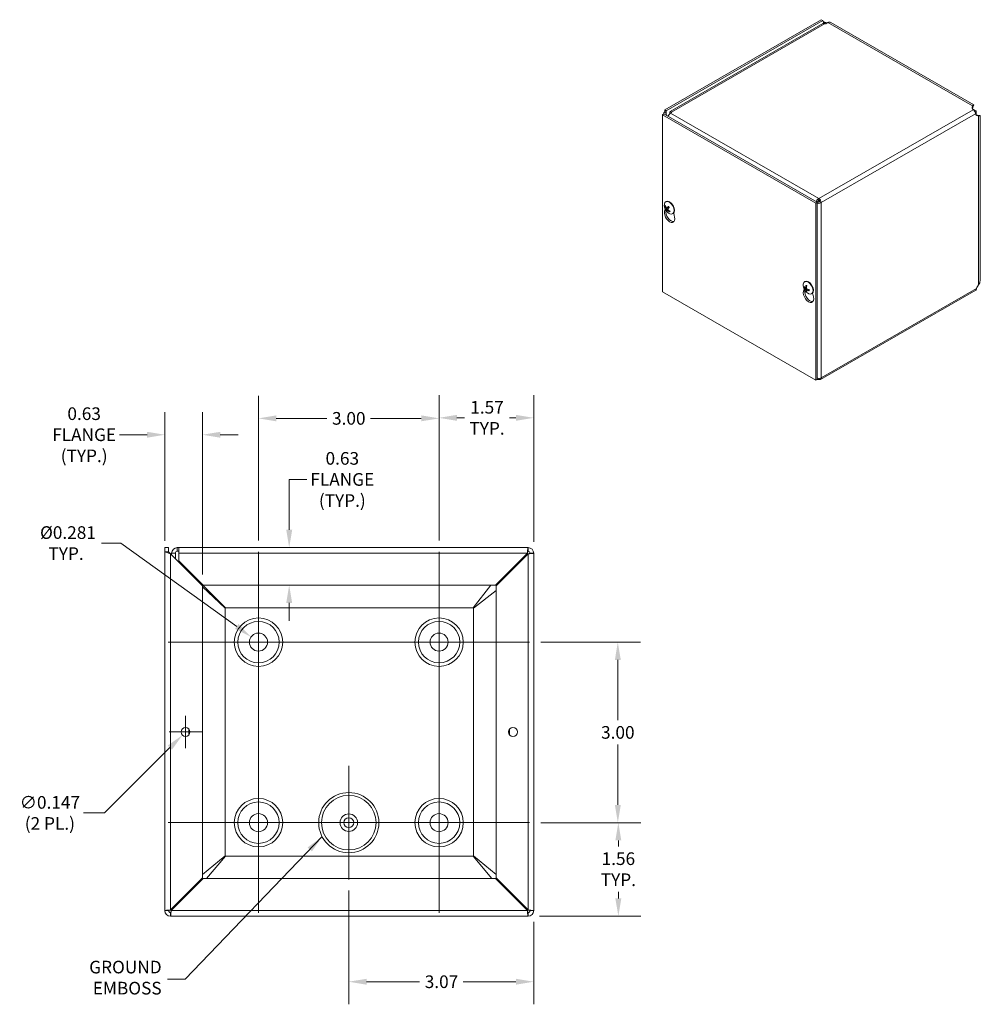
# Model space of a CAD drawing. Units: inches. Extents: x 3 to 65.8, y 1.2 to 40.7.
# Drawn here: x 44.5 to 65.8, y 17.1 to 38.9 of the extents above; entities that cross this region are included whole.
import ezdxf

# ---------------------------------------------------------------- set-up
doc = ezdxf.new("R2010")
doc.units = ezdxf.units.IN
doc.header["$LTSCALE"] = 4
doc.header["$MEASUREMENT"] = 0
for name, color, linetype, lineweight in [('Center Mark (ANSI)', 7, 'Continuous', 5), ('Centerline (ANSI)', 7, 'Continuous', 5), ('Dimension (ANSI)', 7, 'Continuous', 5), ('Symbol (ANSI)', 7, 'Continuous', 5), ('Visible (ANSI)', 7, 'Continuous', 5), ('Visible Narrow (ANSI)', 7, 'Continuous', 5)]:
    doc.layers.add(name, color=color, linetype=linetype, lineweight=lineweight)
doc.styles.add('ROMANS', font='tahoma.ttf')
doc.dimstyles.new('Default (ANSI)', dxfattribs={"dimscale": 4, "dimtxt": 0.07, "dimasz": 0.098425, "dimexe": 0.125, "dimexo": 0.0625, "dimgap": 0.031496, "dimtad": 0, "dimtih": 1, "dimtoh": 1, "dimrnd": 1e-08, "dimzin": 0, "dimdsep": 46, "dimtxsty": 'ROMANS', "dimcen": 0.09, "dimdle": 0.393701, "dimclrd": 256, "dimclre": 256, "dimclrt": 256, "dimadec": 0, "dimazin": 0, "dimtfac": 1, "dimtofl": 0, "dimtmove": 0, "dimatfit": 3, "dimfxl": 1, "dimtolj": 1, "dimtzin": 0, "dimlwd": -1, "dimlwe": -1, "dimarcsym": 0})
doc.dimstyles.new('Default (ANSI)$7', dxfattribs={"dimscale": 4, "dimtxt": 0.07, "dimasz": 0.098425, "dimexe": 0.125, "dimexo": 0.0625, "dimgap": 0.031496, "dimtad": 0, "dimtih": 1, "dimtoh": 1, "dimrnd": 1e-08, "dimzin": 0, "dimdsep": 46, "dimtxsty": 'ROMANS', "dimcen": 0.09, "dimdle": 0.393701, "dimclrd": 256, "dimclre": 256, "dimclrt": 256, "dimadec": 0, "dimazin": 0, "dimtfac": 1, "dimtofl": 0, "dimtmove": 0, "dimatfit": 3, "dimfxl": 1, "dimtolj": 1, "dimtzin": 0, "dimlwd": -1, "dimlwe": -1, "dimarcsym": 0})

# ---------------------------------------------------------------- blocks, each defined once
blk = doc.blocks.new('*D11')
at = {"layer": 'Defpoints', "color": 0, "transparency": 16777216}
for p in [(55.772, 21.085), (57.741, 21.085), (55.742, 19.012)]:
    blk.add_point(p, dxfattribs=at)
at = {"layer": 'Dimension (ANSI)', "transparency": 16777216}
for p, q in [((56.022, 21.085), (58.241, 21.085)), ((57.741, 20.692), (57.741, 20.556)), ((57.741, 19.406), (57.741, 19.552)), ((55.992, 19.012), (58.241, 19.012))]:
    blk.add_line(p, q, dxfattribs=at)
for points in [[(57.675, 20.692), (57.806, 20.692), (57.741, 21.085)], [(57.675, 19.406), (57.806, 19.406), (57.741, 19.012)]]:
    blk.add_solid(points, dxfattribs=at)
at = {"layer": 'Dimension (ANSI)', "transparency": 16777216, "insert": (57.741, 20.054), "char_height": 0.28, "attachment_point": 5, "style": 'ROMANS'}
blk.add_mtext('\\A1;1.56\\PTYP.', dxfattribs=at)
blk = doc.blocks.new('*D12')
at = {"layer": 'Defpoints', "color": 0, "transparency": 16777216}
for p in [(55.772, 25.084), (57.729, 25.084), (55.772, 21.085)]:
    blk.add_point(p, dxfattribs=at)
at = {"layer": 'Dimension (ANSI)', "transparency": 16777216}
for p, q in [((56.022, 25.084), (58.229, 25.084)), ((57.729, 24.69), (57.729, 23.357)), ((57.729, 21.479), (57.729, 22.814)), ((56.022, 21.085), (58.229, 21.085))]:
    blk.add_line(p, q, dxfattribs=at)
for points in [[(57.664, 24.69), (57.795, 24.69), (57.729, 25.084)], [(57.664, 21.479), (57.795, 21.479), (57.729, 21.085)]]:
    blk.add_solid(points, dxfattribs=at)
at = {"layer": 'Dimension (ANSI)', "transparency": 16777216, "insert": (57.729, 23.085), "char_height": 0.28, "attachment_point": 5, "style": 'ROMANS'}
blk.add_mtext('\\A1;3.00', dxfattribs=at)
blk = doc.blocks.new('*D13')
at = {"layer": 'Defpoints', "color": 0, "transparency": 16777216}
for p in [(53.772, 30.053), (53.772, 27.084), (55.866, 27.054)]:
    blk.add_point(p, dxfattribs=at)
at = {"layer": 'Dimension (ANSI)', "transparency": 16777216}
for p, q in [((53.772, 27.334), (53.772, 30.553)), ((55.866, 27.304), (55.866, 30.553)), ((54.165, 30.053), (54.337, 30.053)), ((55.473, 30.053), (55.329, 30.053))]:
    blk.add_line(p, q, dxfattribs=at)
for points in [[(54.165, 30.118), (54.165, 29.987), (53.772, 30.053)], [(55.473, 30.118), (55.473, 29.987), (55.866, 30.053)]]:
    blk.add_solid(points, dxfattribs=at)
at = {"layer": 'Dimension (ANSI)', "transparency": 16777216, "insert": (54.833, 30.053), "char_height": 0.28, "attachment_point": 5, "style": 'ROMANS'}
blk.add_mtext('\\A1;1.57\\PTYP.', dxfattribs=at)
blk = doc.blocks.new('*D14')
at = {"layer": 'Defpoints', "color": 0, "transparency": 16777216}
for p in [(49.773, 30.041), (49.773, 27.084), (53.772, 27.084)]:
    blk.add_point(p, dxfattribs=at)
at = {"layer": 'Dimension (ANSI)', "transparency": 16777216}
for p, q in [((49.773, 27.334), (49.773, 30.541)), ((53.772, 27.334), (53.772, 30.541)), ((50.167, 30.041), (51.289, 30.041)), ((53.378, 30.041), (52.254, 30.041))]:
    blk.add_line(p, q, dxfattribs=at)
for points in [[(50.167, 30.107), (50.167, 29.976), (49.773, 30.041)], [(53.378, 30.107), (53.378, 29.976), (53.772, 30.041)]]:
    blk.add_solid(points, dxfattribs=at)
at = {"layer": 'Dimension (ANSI)', "transparency": 16777216, "insert": (51.772, 30.041), "char_height": 0.28, "attachment_point": 5, "style": 'ROMANS'}
blk.add_mtext('\\A1;3.00', dxfattribs=at)
blk = doc.blocks.new('*D15')
at = {"layer": 'Defpoints', "color": 0, "transparency": 16777216}
for p in [(51.772, 19.829), (55.866, 19.136), (51.772, 17.562)]:
    blk.add_point(p, dxfattribs=at)
at = {"layer": 'Dimension (ANSI)', "transparency": 16777216}
for p, q in [((51.772, 19.579), (51.772, 17.062)), ((55.866, 18.886), (55.866, 17.062)), ((52.166, 17.562), (53.341, 17.562)), ((55.473, 17.562), (54.308, 17.562))]:
    blk.add_line(p, q, dxfattribs=at)
for points in [[(52.166, 17.627), (52.166, 17.496), (51.772, 17.562)], [(55.473, 17.627), (55.473, 17.496), (55.866, 17.562)]]:
    blk.add_solid(points, dxfattribs=at)
at = {"layer": 'Dimension (ANSI)', "transparency": 16777216, "insert": (53.825, 17.562), "char_height": 0.28, "attachment_point": 5, "style": 'ROMANS'}
blk.add_mtext('\\A1;3.07', dxfattribs=at)
blk = doc.blocks.new('*D16')
at = {"layer": 'Defpoints', "color": 0, "transparency": 16777216}
for p in [(49.611, 25.201), (49.935, 24.967)]:
    blk.add_point(p, dxfattribs=at)
at = {"layer": 'Dimension (ANSI)', "transparency": 16777216}
for p, q in [((46.297, 27.278), (46.722, 27.278)), ((46.722, 27.278), (49.291, 25.431)), ((49.773, 24.724), (49.773, 25.444)), ((49.413, 25.084), (50.133, 25.084))]:
    blk.add_line(p, q, dxfattribs=at)
blk.add_solid([(49.329, 25.484), (49.253, 25.377), (49.611, 25.201)], dxfattribs=at)
at = {"layer": 'Dimension (ANSI)', "transparency": 16777216, "insert": (45.512, 27.278), "char_height": 0.28, "attachment_point": 5, "style": 'ROMANS'}
blk.add_mtext('\\A1; Ø0.281\\PTYP.', dxfattribs=at)
blk = doc.blocks.new('*D19')
at = {"layer": 'Defpoints', "color": 0, "transparency": 16777216}
for p in [(48.533, 29.678), (47.7, 27.081), (48.533, 26.331)]:
    blk.add_point(p, dxfattribs=at)
at = {"layer": 'Dimension (ANSI)', "transparency": 16777216}
for p, q in [((47.7, 27.331), (47.7, 30.178)), ((48.533, 26.581), (48.533, 30.178)), ((47.306, 29.678), (46.695, 29.678)), ((48.927, 29.678), (49.32, 29.678))]:
    blk.add_line(p, q, dxfattribs=at)
for points in [[(47.306, 29.743), (47.306, 29.612), (47.7, 29.678)], [(48.927, 29.743), (48.927, 29.612), (48.533, 29.678)]]:
    blk.add_solid(points, dxfattribs=at)
at = {"layer": 'Dimension (ANSI)', "transparency": 16777216, "insert": (45.913, 29.678), "char_height": 0.28, "attachment_point": 5, "style": 'ROMANS'}
blk.add_mtext('\\A1;0.63\\PFLANGE\\P(TYP.)', dxfattribs=at)
blk = doc.blocks.new('*D20')
at = {"layer": 'Defpoints', "color": 0, "transparency": 16777216}
for p in [(50.723, 27.179), (50.453, 26.345), (50.8, 26.345)]:
    blk.add_point(p, dxfattribs=at)
at = {"layer": 'Dimension (ANSI)', "transparency": 16777216}
for p, q in [((50.453, 27.572), (50.453, 28.688)), ((50.453, 28.688), (50.847, 28.688)), ((50.453, 25.952), (50.453, 25.558))]:
    blk.add_line(p, q, dxfattribs=at)
for points in [[(50.387, 27.572), (50.519, 27.572), (50.453, 27.179)], [(50.387, 25.952), (50.519, 25.952), (50.453, 26.345)]]:
    blk.add_solid(points, dxfattribs=at)
at = {"layer": 'Dimension (ANSI)', "transparency": 16777216, "insert": (51.629, 28.688), "char_height": 0.28, "attachment_point": 5, "style": 'ROMANS'}
blk.add_mtext('\\A1;0.63\\PFLANGE\\P(TYP.)', dxfattribs=at)
blk = doc.blocks.new('*D21')
at = {"layer": 'Defpoints', "color": 0, "transparency": 16777216}
for p in [(48.227, 23.164), (48.089, 23.025)]:
    blk.add_point(p, dxfattribs=at)
at = {"layer": 'Dimension (ANSI)', "transparency": 16777216}
for p, q in [((48.158, 22.735), (48.158, 23.455)), ((47.798, 23.095), (48.518, 23.095)), ((46.364, 21.301), (47.81, 22.747)), ((45.896, 21.301), (46.364, 21.301))]:
    blk.add_line(p, q, dxfattribs=at)
blk.add_solid([(47.764, 22.793), (47.857, 22.701), (48.089, 23.025)], dxfattribs=at)
at = {"layer": 'Dimension (ANSI)', "transparency": 16777216, "insert": (45.154, 21.301), "char_height": 0.28, "attachment_point": 5, "style": 'ROMANS'}
blk.add_mtext('\\A1;∅0.147\\P(2 PL.)', dxfattribs=at)

msp = doc.modelspace()

# ---------------------------------------------------------------- linework, layer by layer
at = {"layer": 'Center Mark (ANSI)', "linetype": 'Continuous'}
for p, q in [((51.0289, 25.084), (48.5169, 25.084)), ((55.0276, 25.084), (52.5156, 25.084)), ((51.7723, 19.8294), (51.7723, 22.3414)), ((53.7716, 19.8294), (53.7716, 22.3414)), ((51.0289, 21.0854), (48.5169, 21.0854))]:
    msp.add_line(p, q, dxfattribs=at)
at = {"layer": 'Centerline (ANSI)', "linetype": 'Continuous'}
for p, q in [((49.7729, 27.084), (49.7729, 19.0854)), ((53.7716, 27.084), (53.7716, 19.0854)), ((47.7729, 25.084), (55.7716, 25.084)), ((55.7716, 21.0854), (47.7729, 21.0854))]:
    msp.add_line(p, q, dxfattribs=at)
at = {"layer": 'Visible (ANSI)'}
for p, q in [((62.2331, 38.8722), (58.767, 36.8762)), ((62.2681, 38.852), (58.802, 36.856)), ((62.2681, 38.852), (62.2331, 38.8722)), ((62.2718, 38.7852), (58.8859, 36.8354)), ((62.336, 38.7812), (62.3167, 38.786)), ((62.3799, 38.8065), (62.336, 38.7812)), ((65.6109, 36.9878), (62.4421, 38.8126)), ((58.767, 36.8762), (58.802, 36.856)), ((58.767, 36.8284), (58.767, 36.8762)), ((65.5782, 36.9236), (65.5858, 36.9604)), ((65.5858, 36.9198), (65.5812, 36.8978)), ((65.6612, 36.8552), (65.5819, 36.9009)), ((65.5858, 36.9604), (65.5858, 36.9281)), ((65.5858, 36.9281), (65.5858, 36.9198)), ((58.7496, 36.7843), (58.7162, 36.7651)), ((58.7162, 32.8408), (58.7162, 36.7651)), ((58.7162, 36.7651), (62.1103, 34.8105)), ((58.7451, 36.7817), (58.7451, 36.7921)), ((58.7496, 36.7843), (62.1437, 34.8297)), ((58.767, 36.8284), (58.802, 36.8082)), ((58.802, 36.7674), (58.7904, 36.7607)), ((58.802, 36.856), (58.802, 36.8082)), ((58.8136, 36.7474), (58.802, 36.7674)), ((58.8781, 36.8056), (58.892, 36.7976)), ((58.8842, 36.7915), (58.8781, 36.8056)), ((58.9237, 36.8162), (58.8974, 36.8011)), ((58.9154, 36.8273), (58.9237, 36.8162)), ((58.9154, 36.8273), (58.9154, 36.8114)), ((65.6307, 36.8376), (65.6612, 36.8552)), ((65.6578, 36.7652), (65.6792, 36.7581)), ((65.6612, 36.764), (65.6612, 36.8552)), ((65.7143, 36.7379), (65.6785, 36.7498)), ((65.6792, 36.7581), (65.6863, 36.754)), ((65.6863, 36.754), (65.7143, 36.7379)), ((65.7508, 33.0927), (65.7508, 36.7456)), ((62.179, 34.9113), (62.179, 34.8708)), ((58.7826, 34.734), (58.7928, 34.7348)), ((58.7906, 34.8398), (58.7986, 34.8444)), ((58.8393, 34.6858), (58.798, 34.6604)), ((58.817, 34.7014), (58.8598, 34.7203)), ((62.1437, 34.8297), (62.1103, 34.8105)), ((62.1103, 34.8105), (62.1103, 30.8863)), ((62.1551, 34.8438), (62.1372, 34.8335)), ((62.1551, 34.8438), (62.1373, 34.8334)), ((62.1614, 34.8329), (62.1437, 34.8228)), ((62.1437, 34.8297), (62.1437, 30.9055)), ((62.1967, 34.8402), (62.2318, 34.82)), ((58.765, 34.6279), (58.7781, 34.6729)), ((58.82, 34.6559), (58.8382, 34.6691)), ((58.8779, 34.636), (58.8716, 34.6243)), ((58.9439, 34.5736), (58.9519, 34.5782)), ((58.9661, 34.5901), (58.9856, 34.5009)), ((61.8568, 32.9329), (61.8692, 32.9363)), ((61.8665, 33.0685), (61.8745, 33.0731)), ((61.8817, 32.929), (61.9081, 32.9406)), ((65.6913, 32.9608), (65.7143, 32.9963)), ((62.1103, 30.8863), (58.7162, 32.8408)), ((61.8409, 32.8566), (61.854, 32.9016)), ((61.907, 32.8708), (61.8979, 32.8618)), ((61.9068, 32.8855), (61.9302, 32.9026)), ((62.0198, 32.8023), (62.0279, 32.8069)), ((62.042, 32.8188), (62.0615, 32.7296)), ((65.6535, 32.8811), (62.2163, 30.9017)), ((62.1437, 30.9055), (62.1103, 30.8863)), ((62.179, 30.927), (62.179, 30.9053)), ((47.6996, 27.1787), (47.7823, 27.1787)), ((47.6996, 27.0813), (47.6996, 27.1787)), ((47.6996, 19.1364), (47.6996, 27.0813)), ((47.6996, 27.0813), (47.8239, 27.0396)), ((47.6996, 27.0813), (47.7823, 27.0813)), ((47.7823, 27.1787), (47.7823, 27.0813)), ((47.7823, 27.0813), (47.8239, 27.0396)), ((47.8503, 27.0544), (47.9162, 27.0544)), ((47.8503, 27.0133), (47.8503, 27.0544)), ((47.9162, 27.0544), (47.9329, 27.0544)), ((47.9329, 27.0544), (47.9329, 26.9306)), ((47.9746, 27.1787), (48.0071, 27.1787)), ((47.9746, 27.1787), (47.9746, 27.1128)), ((47.9746, 27.1128), (47.9746, 27.096)), ((48.0071, 27.096), (47.9746, 27.096)), ((48.0071, 27.1787), (55.7419, 27.1787)), ((48.0071, 27.1787), (48.0071, 27.0544)), ((48.0071, 26.8859), (48.0071, 27.0544)), ((55.7272, 27.0544), (55.0182, 26.3454)), ((55.7419, 27.1787), (55.7419, 27.096)), ((55.7836, 27.0544), (55.8663, 27.0544)), ((55.8663, 27.0544), (55.8663, 19.1364)), ((47.8239, 27.0396), (48.5329, 26.3306)), ((48.0071, 26.8859), (48.0071, 26.8806)), ((48.5477, 26.3454), (48.0071, 26.8859)), ((48.0071, 26.8806), (48.0424, 26.8454)), ((48.0182, 26.8454), (48.0477, 26.8454)), ((55.0329, 26.3306), (55.7419, 27.0396)), ((55.5182, 26.8454), (55.5329, 26.8454)), ((55.5329, 26.8454), (55.5329, 26.8306)), ((48.0825, 26.8052), (48.0907, 26.797)), ((48.0907, 26.8023), (48.0907, 26.797)), ((48.1522, 26.7355), (48.0907, 26.797)), ((48.1522, 26.7355), (48.1475, 26.7455)), ((48.1522, 26.7355), (48.2434, 26.6444)), ((48.2917, 26.596), (48.2434, 26.6444)), ((49.0417, 25.846), (48.2917, 26.596)), ((48.5329, 26.3306), (48.5329, 19.8601)), ((49.0323, 25.8366), (48.5329, 26.3086)), ((55.0182, 26.3454), (48.5477, 26.3454)), ((54.5242, 25.846), (54.9169, 26.3454)), ((55.0329, 26.2293), (54.5336, 25.8366)), ((55.0329, 19.8601), (55.0329, 26.3306)), ((49.0323, 20.3541), (49.0323, 25.8366)), ((49.0417, 25.846), (54.5242, 25.846)), ((54.5336, 25.8366), (54.5336, 20.3541)), ((48.5329, 19.9363), (49.0323, 20.3541)), ((49.0417, 20.3447), (48.6238, 19.8454)), ((54.5242, 20.3447), (49.0417, 20.3447)), ((54.942, 19.8454), (54.5242, 20.3447)), ((54.5336, 20.3541), (55.0329, 19.9363)), ((48.5329, 19.8601), (47.8239, 19.1511)), ((55.7419, 19.1511), (55.0329, 19.8601)), ((47.8387, 19.1364), (48.5477, 19.8454)), ((48.5477, 19.8454), (55.0182, 19.8454)), ((55.0182, 19.8454), (55.7272, 19.1364)), ((48.0116, 19.324), (48.0116, 19.3388)), ((48.0263, 19.324), (48.0116, 19.324)), ((55.5329, 19.3601), (55.5329, 19.3306)), ((47.7823, 19.1364), (47.6996, 19.1364)), ((47.8239, 19.012), (47.8239, 19.0947)), ((55.7419, 19.012), (47.8239, 19.012)), ((55.7419, 19.0947), (55.7419, 19.012)), ((55.8663, 19.1364), (55.7836, 19.1364))]:
    msp.add_line(p, q, dxfattribs=at)
for centre, radius in [((49.7729, 25.084), 0.4581), ((53.7716, 25.084), 0.4581), ((49.7729, 25.084), 0.2), ((53.7716, 25.084), 0.2), ((48.1579, 23.0947), 0.098), ((55.4079, 23.0947), 0.098), ((49.7729, 21.0854), 0.4581), ((53.7716, 21.0854), 0.4581), ((49.7729, 21.0854), 0.2), ((51.7723, 21.0854), 0.1938), ((51.7723, 21.0854), 0.11), ((53.7716, 21.0854), 0.2)]:
    msp.add_circle(centre, radius, dxfattribs=at)
for centre, radius, start, end in [((58.9613, 34.7608), 0.2032, 173.29035, 246.58163), ((62.0372, 32.9895), 0.2032, 173.29035, 246.58163), ((55.7419, 27.0544), 0.1243, 0, 90), ((55.7419, 27.0544), 0.0417, 0, 90), ((47.8239, 19.1364), 0.1243, 180, 270), ((47.8239, 19.1364), 0.0417, 180, 270), ((55.7419, 19.1364), 0.1243, 270, 0), ((55.7419, 19.1364), 0.0417, 270, 0)]:
    msp.add_arc(centre, radius, start, end, dxfattribs=at)
for centre, major_axis, ratio, start_param, end_param in [((62.3236, 38.8839), (-0.0391, -0.0679), 0.5780931, 5.4958534, 6.2855207), ((62.3799, 38.7047), (0.0622, 0.108), 0.5780931, 0, 0.7834645), ((65.698, 36.9153), (-0.1207, 0), 0.5758617, 6.1642191, 6.8382669), ((58.8197, 36.7776), (-0.0177, 0.0306), 0.5769785, 6.2822185, 7.8530148), ((58.8974, 36.7401), (0.0372, 0.0646), 0.5780931, 0.7834645, 2.0667968), ((65.7313, 36.8577), (-0.0602, -0.1046), 0.5780931, 5.72617, 6.4002178), ((62.179, 34.8503), (0.0372, -0.0646), 0.5780931, 0.7873319, 2.3581282), ((58.8672, 34.7067), (-0.0767, 0.1331), 0.5780931, 2.4809663, 6.9438116), ((58.9623, 34.7627), (0.1785, -0.0971), 0.827104, 3.8580364, 4.1426244), ((58.9597, 34.7589), (-0.1574, 0.1284), 0.7385491, 0.8630279, 1.1476158), ((58.8753, 34.7113), (-0.0767, 0.1331), 0.5780931, 3.1415927, 6.2831853), ((58.9633, 34.758), (-0.1647, -0.119), 0.290086, 5.2526793, 5.5372673), ((58.9588, 34.7635), (0.1506, 0.1364), 0.1454096, 2.0868946, 2.3714826), ((58.8631, 34.7043), (-0.0259, 0.045), 0.5780931, 1.650494, 1.6781291), ((62.179, 34.8503), (-0.0125, 0.0217), 0.5780931, 3.9289245, 5.4997209), ((58.8753, 34.5275), (0.081, -0.1407), 0.5780931, 3.6476503, 7.3517915), ((58.9087, 34.5468), (0.081, -0.1407), 0.5780931, 3.6987751, 6.0766015), ((58.9633, 34.7579), (-0.1686, -0.1134), 0.2461779, 5.7961062, 6.0806942), ((58.9588, 34.7634), (-0.1458, -0.1415), 0.1893177, 5.7571929, 6.0417809), ((58.9624, 34.7625), (0.1687, -0.1132), 0.8393173, 4.4698496, 4.7544376), ((58.9598, 34.7588), (-0.1669, 0.1158), 0.7263358, 1.3405166, 1.6251046), ((61.9431, 32.9354), (-0.0767, 0.1331), 0.5780931, 2.4809663, 6.9438116), ((62.0369, 32.9864), (-0.2022, 0.0196), 0.5392051, 0.4286793, 0.7132673), ((62.0369, 32.9924), (-0.2021, -0.0208), 0.6076847, 0.3138666, 0.5984546), ((61.9512, 32.94), (-0.0767, 0.1331), 0.5780931, 3.1415927, 6.2831853), ((62.0395, 32.988), (-0.1108, -0.1703), 0.6421331, 5.1184059, 5.4029938), ((62.0344, 32.991), (0.0927, 0.1808), 0.5092008, 1.9171162, 2.2017042), ((65.7313, 32.9287), (0.0439, 0.0763), 0.5780931, 1.4802768, 2.035923), ((61.9512, 32.7562), (0.081, -0.1407), 0.5780931, 3.6476503, 7.3517915), ((61.9846, 32.7755), (0.081, -0.1407), 0.5780931, 3.6987751, 6.0766015), ((62.0395, 32.9878), (-0.1189, -0.1647), 0.6099691, 5.6831035, 5.9676914), ((62.0344, 32.9908), (0.0839, 0.185), 0.5413648, 2.4261434, 2.7107314), ((62.037, 32.9864), (-0.2029, 0.0099), 0.5069164, 0.937903, 1.222491), ((62.037, 32.9924), (0.2029, 0.0111), 0.6399734, 4.0199232, 4.3045112), ((62.179, 30.9663), (0.0372, -0.0646), 0.5780931, 5.4997209, 7.0705172)]:
    msp.add_ellipse(centre, major_axis=major_axis, ratio=ratio, start_param=start_param, end_param=end_param, dxfattribs=at)
for points in [[(62.2718, 38.8312), (62.2973, 38.8244), (62.3283, 38.8123), (62.3578, 38.7938)], [(62.3167, 38.786), (62.3004, 38.7925), (62.2846, 38.7913), (62.2723, 38.7842)], [(62.2854, 38.8154), (62.2851, 38.8155), (62.2848, 38.8157), (62.2845, 38.8159)], [(65.5865, 36.9268), (65.5863, 36.9247), (65.5861, 36.9223), (65.5858, 36.9198)], [(58.767, 36.8284), (58.7502, 36.8188), (58.7424, 36.801), (58.7462, 36.7823)], [(58.8781, 36.8056), (58.873, 36.8346), (58.8929, 36.8462), (58.9154, 36.8273)], [(65.6792, 36.7581), (65.6814, 36.7571), (65.6835, 36.7561), (65.6854, 36.7553)], [(58.8799, 34.6347), (58.8798, 34.6345), (58.8797, 34.6343), (58.8796, 34.6341)], [(65.7143, 32.9963), (65.7373, 33.0248), (65.7505, 33.0587), (65.7507, 33.0927)], [(47.7823, 27.0837), (47.7823, 27.0845), (47.7823, 27.0852), (47.7823, 27.0859)], [(47.7823, 27.0812), (47.7823, 27.0821), (47.7823, 27.0829), (47.7823, 27.0837)], [(47.8503, 27.0544), (47.8503, 27.1195), (47.9095, 27.1787), (47.9746, 27.1787)], [(47.9746, 27.096), (47.9528, 27.096), (47.9329, 27.0762), (47.9329, 27.0544)]]:
    msp.add_open_spline(points, degree=3, dxfattribs=at)
for points, knots in [([(62.3311, 38.7824), (62.3236, 38.7886), (62.3162, 38.7942), (62.3092, 38.7992), (62.3004, 38.8055), (62.2922, 38.8108), (62.2854, 38.8154)], [1.86563662, 1.86563662, 1.86563662, 1.86563662, 2.16669135, 2.16669135, 2.16669135, 2.54871618, 2.54871618, 2.54871618, 2.54871618]), ([(65.5858, 36.9604), (65.5988, 36.9851), (65.6114, 36.9932), (65.6126, 36.9848), (65.6136, 36.9776), (65.6057, 36.9582), (65.5877, 36.9354)], [0, 0, 0, 0, 0.9527529, 0.9527529, 0.9527529, 1.7806329, 1.7806329, 1.7806329, 1.7806329]), ([(65.5959, 36.9617), (65.5959, 36.9617), (65.5956, 36.9612), (65.5944, 36.9588), (65.5933, 36.9562), (65.5909, 36.949), (65.5895, 36.9443), (65.5877, 36.9352), (65.587, 36.9311), (65.5865, 36.9268)], [0.23897345, 0.23897345, 0.23897345, 0.23897345, 0.28730504, 0.28730504, 0.35876465, 0.35876465, 0.43022424, 0.43022424, 0.47802414, 0.47802414, 0.47802414, 0.47802414]), ([(65.6482, 36.7873), (65.6462, 36.8066), (65.6357, 36.8327), (65.6209, 36.8528), (65.6129, 36.8636), (65.6039, 36.8726), (65.5954, 36.8787)], [-1.13468093, -1.13468093, -1.13468093, -1.13468093, -0.83527896, -0.83527896, -0.83527896, -0.6740478, -0.6740478, -0.6740478, -0.6740478]), ([(65.6854, 36.7553), (65.6915, 36.7526), (65.6973, 36.7505), (65.7072, 36.7477), (65.7114, 36.7468), (65.7177, 36.7458), (65.7198, 36.7457), (65.721, 36.7456), (65.7212, 36.7456), (65.7212, 36.7456)], [0, 0, 0, 0, 0.0731315, 0.0731315, 0.14466666, 0.14466666, 0.21627091, 0.21627091, 0.24265616, 0.24265616, 0.24265616, 0.24265616]), ([(65.6947, 36.7515), (65.7004, 36.7523), (65.7057, 36.7529), (65.7106, 36.7532), (65.7399, 36.7552), (65.7549, 36.7487), (65.7497, 36.7434), (65.7461, 36.7398), (65.7335, 36.737), (65.7143, 36.7379)], [0.7912402, 0.7912402, 0.7912402, 0.7912402, 0.9527529, 0.9527529, 0.9527529, 1.9112895, 1.9112895, 1.9112895, 2.5644889, 2.5644889, 2.5644889, 2.5644889]), ([(62.179, 34.9113), (62.1584, 34.9011), (62.1383, 34.8781), (62.128, 34.8542), (62.1261, 34.8499), (62.1246, 34.8456), (62.1233, 34.8414)], [0, 0, 0, 0, 1.0887878, 1.0887878, 1.0887878, 1.2833324, 1.2833324, 1.2833324, 1.2833324]), ([(58.7826, 34.734), (58.7819, 34.7339), (58.7812, 34.734), (58.7798, 34.7343), (58.7789, 34.7346), (58.7775, 34.7355), (58.7767, 34.7361), (58.7757, 34.7373), (58.7752, 34.7381), (58.775, 34.7389), (58.7749, 34.7389), (58.7749, 34.739)], [0.071294921, 0.071294921, 0.071294921, 0.071294921, 0.077560442, 0.077560442, 0.085300086, 0.085300086, 0.09312997, 0.09312997, 0.100965709, 0.100965709, 0.101461337, 0.101461337, 0.101461337, 0.101461337]), ([(58.7984, 34.6907), (58.7991, 34.6897), (58.7997, 34.6885), (58.8008, 34.6859), (58.8013, 34.6846), (58.8018, 34.6822), (58.802, 34.681), (58.8019, 34.6789), (58.8017, 34.678), (58.8013, 34.6772), (58.8013, 34.6772), (58.8012, 34.6771)], [0, 0, 0, 0, 0.012558434, 0.012558434, 0.025116869, 0.025116869, 0.037659124, 0.037659124, 0.050201379, 0.050201379, 0.052067475, 0.052067475, 0.052067475, 0.052067475]), ([(58.819, 34.703), (58.8184, 34.7022), (58.8177, 34.7016), (58.816, 34.701), (58.8151, 34.701), (58.8133, 34.7013), (58.8123, 34.7018), (58.8105, 34.7032), (58.8096, 34.7042), (58.8088, 34.7053), (58.8087, 34.7055), (58.8086, 34.7057)], [0, 0, 0, 0, 0.012558434, 0.012558434, 0.025116869, 0.025116869, 0.037659124, 0.037659124, 0.050201379, 0.050201379, 0.052067488, 0.052067488, 0.052067488, 0.052067488]), ([(58.8398, 34.6672), (58.8389, 34.6681), (58.838, 34.6692), (58.8366, 34.6716), (58.8361, 34.6729), (58.8355, 34.6753), (58.8355, 34.6765), (58.8358, 34.6787), (58.8362, 34.6797), (58.8368, 34.6806), (58.8369, 34.6807), (58.8369, 34.6808)], [0, 0, 0, 0, 0.012558434, 0.012558434, 0.025116869, 0.025116869, 0.037659124, 0.037659124, 0.050201379, 0.050201379, 0.052067475, 0.052067475, 0.052067475, 0.052067475]), ([(58.8474, 34.7344), (58.8473, 34.7345), (58.8472, 34.7347), (58.8473, 34.7352), (58.8474, 34.7357), (58.848, 34.7365), (58.8484, 34.7371), (58.849, 34.7377), (58.849, 34.7377), (58.849, 34.7377)], [0.07990025, 0.07990025, 0.07990025, 0.07990025, 0.085300086, 0.085300086, 0.09312997, 0.09312997, 0.100965709, 0.100965709, 0.101461337, 0.101461337, 0.101461337, 0.101461337]), ([(58.8474, 34.7344), (58.8487, 34.7332), (58.85, 34.7319), (58.8525, 34.7292), (58.8538, 34.7278), (58.8562, 34.7249), (58.8574, 34.7234), (58.8598, 34.7204), (58.8609, 34.7188), (58.8631, 34.7158), (58.8641, 34.7143), (58.865, 34.7128)], [6.0891963, 6.0891963, 6.0891963, 6.0891963, 6.16671868, 6.16671868, 6.24424105, 6.24424105, 6.32176343, 6.32176343, 6.3992858, 6.3992858, 6.46958952, 6.46958952, 6.46958952, 6.46958952]), ([(58.8636, 34.715), (58.8636, 34.715), (58.8636, 34.7149), (58.8638, 34.7137), (58.8639, 34.7126), (58.8637, 34.7114)], [0.28048686, 0.28048686, 0.28048686, 0.28048686, 0.281292415, 0.281292415, 0.292624698, 0.292624698, 0.292624698, 0.292624698]), ([(62.1437, 34.8067), (62.1612, 34.8026), (62.1824, 34.8025), (62.2013, 34.8071), (62.2128, 34.8099), (62.2233, 34.8143), (62.2318, 34.82)], [0.2916472, 0.2916472, 0.2916472, 0.2916472, 1.0887878, 1.0887878, 1.0887878, 1.5707963, 1.5707963, 1.5707963, 1.5707963]), ([(62.179, 34.8708), (62.1687, 34.867), (62.1589, 34.8556), (62.1558, 34.8464), (62.1555, 34.8455), (62.1553, 34.8446), (62.1551, 34.8438)], [0, 0, 0, 0, 1.431011, 1.431011, 1.431011, 1.5707963, 1.5707963, 1.5707963, 1.5707963]), ([(62.1967, 34.8402), (62.1883, 34.8331), (62.1735, 34.8303), (62.164, 34.8323), (62.1631, 34.8324), (62.1622, 34.8327), (62.1614, 34.8329)], [0, 0, 0, 0, 1.431011, 1.431011, 1.431011, 1.5707963, 1.5707963, 1.5707963, 1.5707963]), ([(58.7925, 34.6551), (58.7925, 34.6551), (58.7925, 34.6552), (58.7926, 34.6554), (58.7928, 34.6558), (58.7934, 34.6566), (58.7939, 34.6572), (58.7949, 34.6581), (58.7956, 34.6587), (58.7968, 34.6596), (58.7974, 34.66), (58.798, 34.6604)], [0.022881642, 0.022881642, 0.022881642, 0.022881642, 0.02337727, 0.02337727, 0.03121301, 0.03121301, 0.039042894, 0.039042894, 0.046782537, 0.046782537, 0.053048058, 0.053048058, 0.053048058, 0.053048058]), ([(58.8192, 34.6549), (58.8195, 34.6555), (58.8201, 34.656), (58.8215, 34.6565), (58.8223, 34.6565), (58.8241, 34.6561), (58.8251, 34.6557), (58.8272, 34.6544), (58.8283, 34.6536), (58.8293, 34.6525), (58.8295, 34.6524), (58.8296, 34.6523)], [0, 0, 0, 0, 0.01255561, 0.01255561, 0.02511122, 0.02511122, 0.037656299, 0.037656299, 0.050201379, 0.050201379, 0.052067475, 0.052067475, 0.052067475, 0.052067475]), ([(58.8745, 34.6163), (58.8745, 34.6163), (58.8744, 34.6163), (58.8737, 34.6168), (58.873, 34.6175), (58.872, 34.6187), (58.8715, 34.6196), (58.8711, 34.621), (58.871, 34.6219), (58.8711, 34.6232), (58.8713, 34.6238), (58.8716, 34.6243)], [0.022881642, 0.022881642, 0.022881642, 0.022881642, 0.02337727, 0.02337727, 0.03121301, 0.03121301, 0.039042894, 0.039042894, 0.046782537, 0.046782537, 0.053048058, 0.053048058, 0.053048058, 0.053048058]), ([(61.8568, 32.9329), (61.8562, 32.9327), (61.8554, 32.9326), (61.8539, 32.9325), (61.853, 32.9325), (61.8515, 32.9328), (61.8507, 32.9331), (61.8495, 32.9337), (61.8489, 32.9342), (61.8486, 32.9347), (61.8486, 32.9347), (61.8486, 32.9347)], [0.071294921, 0.071294921, 0.071294921, 0.071294921, 0.077560442, 0.077560442, 0.085300086, 0.085300086, 0.09312997, 0.09312997, 0.100965709, 0.100965709, 0.101461337, 0.101461337, 0.101461337, 0.101461337]), ([(61.8847, 32.9344), (61.8846, 32.9332), (61.8843, 32.9321), (61.8834, 32.9303), (61.8829, 32.9296), (61.8816, 32.9288), (61.8808, 32.9286), (61.8791, 32.9288), (61.8782, 32.9291), (61.8773, 32.9298), (61.8772, 32.9299), (61.877, 32.93)], [0, 0, 0, 0, 0.012558434, 0.012558434, 0.025116869, 0.025116869, 0.037659124, 0.037659124, 0.050201379, 0.050201379, 0.052067488, 0.052067488, 0.052067488, 0.052067488]), ([(61.897, 32.9803), (61.8968, 32.9804), (61.8967, 32.9804), (61.8961, 32.9808), (61.8956, 32.9812), (61.8951, 32.9823), (61.895, 32.983), (61.8949, 32.9844), (61.8951, 32.9852), (61.8953, 32.986), (61.8953, 32.9861), (61.8953, 32.9861)], [0.075184139, 0.075184139, 0.075184139, 0.075184139, 0.077560442, 0.077560442, 0.085300086, 0.085300086, 0.09312997, 0.09312997, 0.100965709, 0.100965709, 0.101461337, 0.101461337, 0.101461337, 0.101461337]), ([(61.897, 32.9803), (61.8982, 32.9799), (61.8995, 32.9794), (61.9021, 32.9782), (61.9034, 32.9776), (61.9061, 32.9762), (61.9074, 32.9754), (61.9101, 32.9737), (61.9115, 32.9729), (61.9136, 32.9713), (61.9144, 32.9708), (61.9152, 32.9701)], [6.08805199, 6.08805199, 6.08805199, 6.08805199, 6.16592309, 6.16592309, 6.24379419, 6.24379419, 6.32166529, 6.32166529, 6.39953638, 6.39953638, 6.44528871, 6.44528871, 6.44528871, 6.44528871]), ([(61.877, 32.9061), (61.8778, 32.9055), (61.8787, 32.9046), (61.8804, 32.9027), (61.8812, 32.9015), (61.8826, 32.8993), (61.8832, 32.898), (61.8841, 32.8955), (61.8845, 32.8943), (61.8846, 32.8931), (61.8847, 32.893), (61.8847, 32.8928)], [0, 0, 0, 0, 0.012558434, 0.012558434, 0.025116869, 0.025116869, 0.037659124, 0.037659124, 0.050201379, 0.050201379, 0.052067475, 0.052067475, 0.052067475, 0.052067475]), ([(61.8953, 32.8537), (61.8953, 32.8538), (61.8953, 32.8538), (61.8951, 32.8543), (61.8949, 32.855), (61.895, 32.8564), (61.8951, 32.8572), (61.8956, 32.8587), (61.8961, 32.8595), (61.8969, 32.8607), (61.8974, 32.8613), (61.8979, 32.8618)], [0.022881642, 0.022881642, 0.022881642, 0.022881642, 0.02337727, 0.02337727, 0.03121301, 0.03121301, 0.039042894, 0.039042894, 0.046782537, 0.046782537, 0.053048058, 0.053048058, 0.053048058, 0.053048058]), ([(61.913, 32.9093), (61.9119, 32.9097), (61.9108, 32.9104), (61.9088, 32.9122), (61.908, 32.9133), (61.9066, 32.9156), (61.906, 32.9169), (61.9053, 32.9195), (61.9052, 32.9208), (61.9053, 32.9221), (61.9053, 32.9223), (61.9053, 32.9225)], [0, 0, 0, 0, 0.012558434, 0.012558434, 0.025116869, 0.025116869, 0.037659124, 0.037659124, 0.050201379, 0.050201379, 0.052067475, 0.052067475, 0.052067475, 0.052067475]), ([(61.9053, 32.8809), (61.9052, 32.8819), (61.9053, 32.8829), (61.9058, 32.8846), (61.9063, 32.8852), (61.9076, 32.886), (61.9085, 32.8863), (61.9104, 32.8862), (61.9115, 32.886), (61.9127, 32.8855), (61.9128, 32.8854), (61.913, 32.8854)], [0, 0, 0, 0, 0.01255561, 0.01255561, 0.02511122, 0.02511122, 0.037656299, 0.037656299, 0.050201379, 0.050201379, 0.052067475, 0.052067475, 0.052067475, 0.052067475]), ([(61.9631, 32.8688), (61.963, 32.8688), (61.963, 32.8688), (61.9622, 32.869), (61.9613, 32.8693), (61.9602, 32.87), (61.9596, 32.8705), (61.959, 32.8715), (61.9588, 32.8721), (61.9588, 32.8728), (61.9588, 32.8729), (61.9589, 32.8731)], [0.022881642, 0.022881642, 0.022881642, 0.022881642, 0.02337727, 0.02337727, 0.03121301, 0.03121301, 0.039042894, 0.039042894, 0.046782537, 0.046782537, 0.049104463, 0.049104463, 0.049104463, 0.049104463]), ([(61.9591, 32.894), (61.9593, 32.893), (61.9594, 32.892), (61.9596, 32.8894), (61.9597, 32.8878), (61.9598, 32.8846), (61.9598, 32.8831), (61.9597, 32.8801), (61.9596, 32.8786), (61.9593, 32.8758), (61.9591, 32.8744), (61.9589, 32.8731)], [1.4084514, 1.4084514, 1.4084514, 1.4084514, 1.45444978, 1.45444978, 1.53231761, 1.53231761, 1.61018545, 1.61018545, 1.68805328, 1.68805328, 1.76592112, 1.76592112, 1.76592112, 1.76592112]), ([(65.6535, 32.8812), (65.6559, 32.8825), (65.6582, 32.8843), (65.6602, 32.8865), (65.6665, 32.8935), (65.6706, 32.9045), (65.6722, 32.9171)], [-0.87475461, -0.87475461, -0.87475461, -0.87475461, -0.79737048, -0.79737048, -0.79737048, -0.55564621, -0.55564621, -0.55564621, -0.55564621]), ([(62.1395, 30.9032), (62.1435, 30.901), (62.1479, 30.8997), (62.1527, 30.8993), (62.1608, 30.8987), (62.1699, 30.9008), (62.179, 30.9053)], [0.80541124, 0.80541124, 0.80541124, 0.80541124, 1.08878784, 1.08878784, 1.08878784, 1.57079633, 1.57079633, 1.57079633, 1.57079633]), ([(62.2318, 30.936), (62.2126, 30.9266), (62.1826, 30.924), (62.1567, 30.9303), (62.1522, 30.9315), (62.1478, 30.9328), (62.1437, 30.9344)], [0, 0, 0, 0, 1.0887878, 1.0887878, 1.0887878, 1.2791491, 1.2791491, 1.2791491, 1.2791491]), ([(55.7419, 27.1787), (55.7385, 27.1787), (55.7351, 27.152), (55.7317, 27.112), (55.7302, 27.0943), (55.7287, 27.0743), (55.7272, 27.0544)], [0, 0, 0, 0, 1.0887878, 1.0887878, 1.0887878, 1.5707963, 1.5707963, 1.5707963, 1.5707963]), ([(55.7419, 27.096), (55.7375, 27.096), (55.733, 27.0799), (55.7285, 27.0602), (55.7281, 27.0582), (55.7276, 27.0563), (55.7272, 27.0544)], [0, 0, 0, 0, 1.431011, 1.431011, 1.431011, 1.5707963, 1.5707963, 1.5707963, 1.5707963]), ([(55.7419, 27.0396), (55.7871, 27.043), (55.8312, 27.0464), (55.8521, 27.0498), (55.8614, 27.0514), (55.8663, 27.0529), (55.8663, 27.0544)], [0, 0, 0, 0, 1.0887878, 1.0887878, 1.0887878, 1.5707963, 1.5707963, 1.5707963, 1.5707963]), ([(55.7836, 27.0544), (55.7836, 27.0499), (55.7674, 27.0454), (55.7477, 27.0409), (55.7458, 27.0405), (55.7439, 27.0401), (55.7419, 27.0396)], [0, 0, 0, 0, 1.431011, 1.431011, 1.431011, 1.5707963, 1.5707963, 1.5707963, 1.5707963]), ([(47.8239, 19.1511), (47.7788, 19.1477), (47.7347, 19.1443), (47.7138, 19.1409), (47.7045, 19.1394), (47.6996, 19.1379), (47.6996, 19.1364)], [0, 0, 0, 0, 1.0887878, 1.0887878, 1.0887878, 1.5707963, 1.5707963, 1.5707963, 1.5707963]), ([(47.7823, 19.1364), (47.7823, 19.1408), (47.7985, 19.1453), (47.8181, 19.1498), (47.8201, 19.1502), (47.822, 19.1507), (47.8239, 19.1511)], [0, 0, 0, 0, 1.431011, 1.431011, 1.431011, 1.5707963, 1.5707963, 1.5707963, 1.5707963]), ([(47.8239, 19.012), (47.8273, 19.012), (47.8307, 19.0387), (47.8341, 19.0787), (47.8357, 19.0964), (47.8372, 19.1164), (47.8387, 19.1364)], [0, 0, 0, 0, 1.0887878, 1.0887878, 1.0887878, 1.5707963, 1.5707963, 1.5707963, 1.5707963]), ([(47.8239, 19.0947), (47.8284, 19.0947), (47.8329, 19.1109), (47.8374, 19.1306), (47.8378, 19.1325), (47.8382, 19.1344), (47.8387, 19.1364)], [0, 0, 0, 0, 1.431011, 1.431011, 1.431011, 1.5707963, 1.5707963, 1.5707963, 1.5707963]), ([(55.7272, 19.1364), (55.7306, 19.0912), (55.734, 19.0471), (55.7374, 19.0262), (55.7389, 19.0169), (55.7404, 19.012), (55.7419, 19.012)], [0, 0, 0, 0, 1.0887878, 1.0887878, 1.0887878, 1.5707963, 1.5707963, 1.5707963, 1.5707963]), ([(55.7419, 19.0947), (55.7375, 19.0947), (55.733, 19.1109), (55.7285, 19.1306), (55.7281, 19.1325), (55.7276, 19.1344), (55.7272, 19.1364)], [0, 0, 0, 0, 1.431011, 1.431011, 1.431011, 1.5707963, 1.5707963, 1.5707963, 1.5707963]), ([(55.8663, 19.1364), (55.8663, 19.1398), (55.8396, 19.1432), (55.7996, 19.1466), (55.7819, 19.1481), (55.7619, 19.1496), (55.7419, 19.1511)], [0, 0, 0, 0, 1.0887878, 1.0887878, 1.0887878, 1.5707963, 1.5707963, 1.5707963, 1.5707963]), ([(55.7836, 19.1364), (55.7836, 19.1408), (55.7674, 19.1453), (55.7477, 19.1498), (55.7458, 19.1502), (55.7439, 19.1507), (55.7419, 19.1511)], [0, 0, 0, 0, 1.431011, 1.431011, 1.431011, 1.5707963, 1.5707963, 1.5707963, 1.5707963])]:
    msp.add_open_spline(points, degree=3, knots=knots, dxfattribs=at)
msp.add_rational_spline([(58.8462, 34.6918), (58.8431, 34.6891), (58.8393, 34.6858)], [1.18261156536, 1.09244028118, 1], degree=2, dxfattribs=at)
at = {"layer": 'Visible Narrow (ANSI)'}
for p, q in [((62.3167, 38.786), (58.9154, 36.8273)), ((62.2845, 38.8159), (62.2845, 38.7899)), ((65.5858, 36.9604), (62.3799, 38.8065)), ((62.179, 34.9113), (65.5954, 36.8787)), ((65.5782, 36.9236), (65.5782, 36.9071)), ((58.802, 36.8082), (58.802, 36.7674)), ((58.8974, 36.8011), (62.179, 34.9113)), ((65.6482, 36.7873), (62.2318, 34.82)), ((65.6785, 36.7498), (65.6644, 36.7579)), ((65.7143, 36.7379), (65.7143, 32.9963)), ((58.7984, 34.6907), (58.815, 34.701)), ((58.8012, 34.6771), (58.8539, 34.7006)), ((58.819, 34.703), (58.8592, 34.7211)), ((62.1388, 34.8325), (62.189, 34.8615)), ((62.2318, 34.82), (62.2318, 30.936)), ((58.765, 34.6279), (58.7944, 34.6449)), ((58.8296, 34.6523), (58.8454, 34.6619)), ((61.8847, 32.9344), (61.9092, 32.9463)), ((61.8409, 32.8566), (61.8703, 32.8736)), ((61.877, 32.9061), (61.9057, 32.9256)), ((61.8847, 32.8928), (61.9161, 32.9079)), ((61.913, 32.8854), (61.9357, 32.9007)), ((62.2318, 30.936), (65.6722, 32.9171)), ((55.7272, 27.0544), (48.0071, 27.0544)), ((47.8239, 27.0396), (47.8239, 19.1511)), ((55.7419, 19.1511), (55.7419, 27.0396)), ((48.2487, 26.6444), (48.2434, 26.6444)), ((48.297, 26.596), (48.2917, 26.596)), ((48.2339, 23.1566), (48.2339, 23.0328)), ((55.3319, 23.0328), (55.3319, 23.1566)), ((47.8387, 19.1364), (55.7272, 19.1364))]:
    msp.add_line(p, q, dxfattribs=at)
for centre, radius in [((49.7729, 25.084), 0.536), ((53.7716, 25.084), 0.536), ((49.7729, 21.0854), 0.536), ((51.7723, 21.0854), 0.6667), ((51.7723, 21.0854), 0.6044), ((53.7716, 21.0854), 0.536)]:
    msp.add_circle(centre, radius, dxfattribs=at)
for centre, major_axis, start_param, end_param in [((58.8299, 34.6852), (-0.0411, 0.0713), 0.0900714, 0.4525242), ((58.8321, 34.6864), (-0.0368, 0.0639), 0.2006391, 0.4667017), ((58.8299, 34.6852), (-0.0411, 0.0713), 4.8024604, 5.1649132), ((58.8299, 34.6852), (0.0411, -0.0713), 4.8024604, 5.1649132), ((58.8321, 34.6864), (-0.0368, 0.0639), 1.6466902, 1.9846786), ((58.8321, 34.6864), (0.0368, -0.0639), 0.0758939, 0.361023), ((58.8299, 34.6852), (0.0411, -0.0713), 0.0900714, 0.4525242), ((61.9058, 32.9139), (0.0411, -0.0713), 3.7476982, 4.1101509), ((61.908, 32.9151), (-0.0368, 0.0639), 0.7139952, 0.9827358), ((61.9058, 32.9139), (-0.0411, 0.0713), 5.3184945, 5.6809472), ((61.9058, 32.9139), (0.0411, -0.0713), 5.3184945, 5.6809472), ((61.908, 32.9151), (-0.0368, 0.0639), 2.1627243, 2.4312214), ((61.9058, 32.9139), (-0.0411, 0.0713), 3.7476982, 4.1101509)]:
    msp.add_ellipse(centre, major_axis=major_axis, ratio=0.5780931, start_param=start_param, end_param=end_param, dxfattribs=at)

# ---------------------------------------------------------------- texts
at = {"layer": 'Symbol (ANSI)', "insert": (47.6287, 17.6165), "char_height": 0.28, "width": 3.100648, "attachment_point": 6, "style": 'ROMANS'}
msp.add_mtext('GROUND EMBOSS', dxfattribs=at)

# ---------------------------------------------------------------- dimensions: what is measured, and where the dimension line sits
at = {"layer": 'Dimension (ANSI)'}
for base, p1, p2, angle, override, picture, middle in [((49.7729, 30.0415), (53.7716, 27.084), (49.7729, 27.084), 180, {"dimgap": 0.031496, "dimtih": 0, "dimtoh": 0, "dimdec": 2, "dimlfac": 0.75, "dimtol": 0, "dimlim": 0, "dimtp": 0, "dimtm": 0, "dimtdec": 2, "dimatfit": 1}, '*D14', (51.7716, 30.0415)), ((57.7295, 25.084), (55.7716, 21.0854), (55.7716, 25.084), 90, {"dimgap": 0.031496, "dimdec": 2, "dimlfac": 0.75, "dimtol": 0, "dimlim": 0, "dimtp": 0, "dimtm": 0, "dimtdec": 2, "dimatfit": 1}, '*D12', (57.7295, 23.0854)), ((51.7723, 17.5616), (55.8663, 19.1364), (51.7723, 19.8294), 180, {"dimgap": 0.031496, "dimtih": 0, "dimtoh": 0, "dimdec": 2, "dimlfac": 0.75, "dimtol": 0, "dimlim": 0, "dimtp": 0, "dimtm": 0, "dimtdec": 2, "dimatfit": 1}, '*D15', (53.8246, 17.5616))]:
    dim = msp.add_linear_dim(base=base, p1=p1, p2=p2, angle=angle, dimstyle='Default (ANSI)', override=override, dxfattribs=at)
    dim.commit()
    dim.dimension.update_dxf_attribs({"geometry": picture, "text_midpoint": middle, "dimtype": 160})
for base, p1, p2, angle, text, override, picture, middle in [((53.7716, 30.0528), (55.8663, 27.0544), (53.7716, 27.084), 180, '<>\\PTYP.', {"dimgap": 0.031496, "dimtih": 0, "dimtoh": 0, "dimdec": 2, "dimlfac": 0.75, "dimtol": 0, "dimlim": 0, "dimtp": 0, "dimtm": 0, "dimtdec": 2, "dimatfit": 1}, '*D13', (54.8327, 30.0528)), ((50.453, 26.3454), (50.7235, 27.1787), (50.8001, 26.3454), 270, '<>\\PFLANGE\\P(TYP.)', {"dimgap": 0.031496, "dimdec": 2, "dimlfac": 0.75, "dimse1": 1, "dimse2": 1, "dimtol": 0, "dimlim": 0, "dimtp": 0, "dimtm": 0, "dimtdec": 2, "dimatfit": 1}, '*D20', (51.6289, 28.6879)), ((57.7408, 21.0854), (55.7419, 19.012), (55.7716, 21.0854), 90, '<>\\PTYP.', {"dimgap": 0.031496, "dimdec": 2, "dimlfac": 0.75, "dimtol": 0, "dimlim": 0, "dimtp": 0, "dimtm": 0, "dimtdec": 2, "dimatfit": 1}, '*D11', (57.7408, 20.0537))]:
    dim = msp.add_linear_dim(base=base, p1=p1, p2=p2, angle=angle, text=text, dimstyle='Default (ANSI)', override=override, dxfattribs=at)
    dim.commit()
    dim.dimension.update_dxf_attribs({"geometry": picture, "text_midpoint": middle, "dimtype": 160})
dim = msp.add_linear_dim(base=(48.5329, 29.6777), p1=(47.6996, 27.0813), p2=(48.5329, 26.3306), text='<>\\PFLANGE\\P(TYP.)', dimstyle='Default (ANSI)', override={"dimgap": 0.031496, "dimtih": 0, "dimtoh": 0, "dimdec": 2, "dimlfac": 0.75, "dimtol": 0, "dimlim": 0, "dimtp": 0, "dimtm": 0, "dimtdec": 2, "dimatfit": 1}, dxfattribs=at)
dim.commit()
dim.dimension.update_dxf_attribs({"geometry": '*D19', "text_midpoint": (45.9128, 29.6777), "dimtype": 160})
for p1, p2, text, override, picture, middle in [((49.9353, 24.9673), (49.6106, 25.2008), ' Ø0.281\\PTYP.', {"dimgap": 0.031496, "dimdec": 2, "dimlfac": 0.75, "dimtol": 0, "dimlim": 0, "dimtp": 0, "dimtm": 0, "dimtdec": 2}, '*D16', (45.5116, 27.2776)), ((48.2272, 23.164), (48.0886, 23.0254), '<>\\P(2 PL.)', {"dimgap": 0.031496, "dimdec": 3, "dimlfac": 0.75, "dimtol": 0, "dimlim": 0, "dimtp": 0, "dimtm": 0, "dimtdec": 2}, '*D21', (45.154, 21.301))]:
    dim = msp.add_diameter_dim_2p(p1=p1, p2=p2, text=text, dimstyle='Default (ANSI)', override=override, dxfattribs=at)
    dim.commit()
    dim.dimension.update_dxf_attribs({"geometry": picture, "text_midpoint": middle, "dimtype": 163})

# ---------------------------------------------------------------- leaders
at = {"layer": 'Symbol (ANSI)', "annotation_type": 0, "has_hookline": 1, "hookline_direction": 1, "text_width": 3.0791}
msp.add_leader([(51.1818, 20.7758), (48.1484, 17.6165), (47.7547, 17.6165)], dimstyle='Default (ANSI)$7', override={"dimtad": 0}, dxfattribs=at)

doc.saveas('drawing.dxf')
